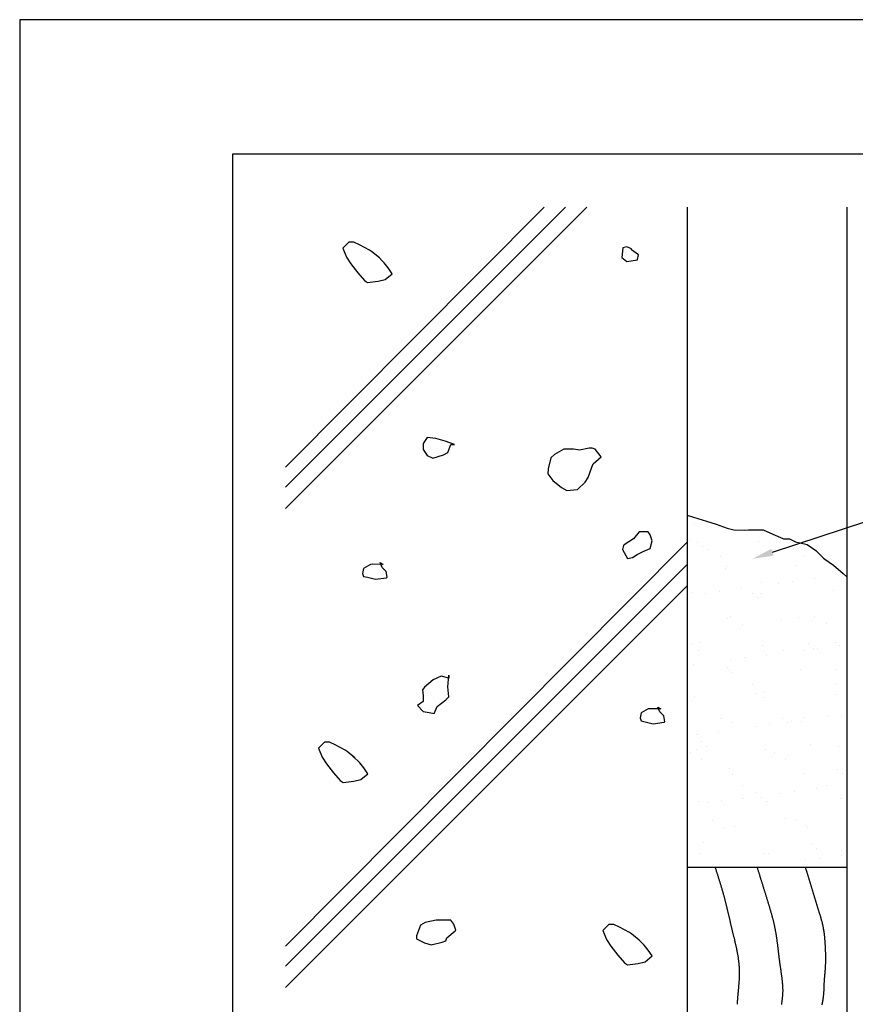
# Model space of a CAD drawing. Extents: x 0 to 210, y 0 to 297.
# Drawn here: x 0 to 79, y 204 to 297 of the extents above; entities that cross this region are included whole.
import ezdxf

# ---------------------------------------------------------------- set-up
doc = ezdxf.new("R2010")
doc.units = 0
doc.header["$LTSCALE"] = 0.4
doc.layers.get('0').update_dxf_attribs({"linetype": 'CONTINUOUS'})
doc.layers.get('DEFPOINTS').update_dxf_attribs({"linetype": 'CONTINUOUS'})
for name, color, linetype in [('DIMS', 1, 'CONTINUOUS'), ('GENKYO', 3, 'CONTINUOUS'), ('HATCH', 9, 'CONTINUOUS'), ('TITLE', 7, 'CONTINUOUS')]:
    doc.layers.add(name, color=color, linetype=linetype)

msp = doc.modelspace()

# ---------------------------------------------------------------- linework, layer by layer
at = {"color": 0}
for p, q in [((63.44, 249.562), (63.44, 249.562)), ((62.971, 248.042), (62.971, 248.042)), ((69.468, 248.01), (69.468, 248.01)), ((63.72, 247.896), (63.72, 247.896)), ((64.189, 247.467), (64.189, 247.467)), ((64.792, 247.251), (64.792, 247.251)), ((72.702, 247.266), (72.702, 247.266)), ((65.863, 246.569), (65.863, 246.569)), ((73.773, 246.583), (73.773, 246.583)), ((66.398, 245.443), (66.398, 245.443)), ((66.405, 245.66), (66.405, 245.66)), ((73.054, 245.745), (73.054, 245.745)), ((74.684, 244.466), (74.684, 244.466)), ((67.847, 243.566), (67.847, 243.566)), ((69.719, 244.112), (69.719, 244.112)), ((71.297, 244.02), (71.297, 244.02)), ((72.619, 244.194), (72.619, 244.194)), ((76.488, 243.364), (76.488, 243.364)), ((63.131, 243.148), (63.131, 243.148)), ((64.46, 243.12), (64.46, 243.12)), ((65.782, 243.294), (65.782, 243.294)), ((68.926, 243.126), (68.926, 243.126)), ((69.395, 242.697), (69.395, 242.697)), ((69.628, 243.116), (69.628, 243.116)), ((66.565, 240.766), (66.565, 240.766)), ((66.844, 240.891), (66.844, 240.891)), ((71.604, 240.672), (71.604, 240.672)), ((73.214, 240.851), (73.214, 240.851)), ((74.753, 240.905), (74.753, 240.905)), ((67.915, 240.208), (67.915, 240.208)), ((75.825, 240.223), (75.825, 240.223)), ((63.291, 238.253), (63.291, 238.253)), ((63.969, 238.443), (63.969, 238.443)), ((69.788, 238.222), (69.788, 238.222)), ((74.133, 238.355), (74.133, 238.355)), ((74.601, 237.926), (74.601, 237.926)), ((74.961, 237.926), (74.961, 237.926)), ((76.648, 238.469), (76.648, 238.469)), ((77.026, 238.198), (77.026, 238.198)), ((63.861, 237.737), (63.861, 237.737)), ((68.124, 237.026), (68.124, 237.026)), ((70.189, 237.298), (70.189, 237.298)), ((71.771, 237.752), (71.771, 237.752)), ((73.639, 237.752), (73.639, 237.752)), ((63.351, 236.397), (63.351, 236.397)), ((66.497, 236.126), (66.497, 236.126)), ((66.801, 236.852), (66.801, 236.852)), ((73.374, 235.957), (73.374, 235.957)), ((66.725, 235.872), (66.725, 235.872)), ((66.965, 235.697), (66.965, 235.697)), ((76.81, 235.902), (76.81, 235.902)), ((68.895, 234.53), (68.895, 234.53)), ((76.805, 234.545), (76.805, 234.545)), ((63.451, 233.359), (63.451, 233.359)), ((69.175, 233.672), (69.175, 233.672)), ((69.948, 233.328), (69.948, 233.328)), ((69.966, 233.848), (69.966, 233.848)), ((76.808, 233.575), (76.808, 233.575)), ((65.912, 231.377), (65.912, 231.377)), ((71.703, 231.356), (71.703, 231.356)), ((73.822, 231.391), (73.822, 231.391)), ((75.98, 231.484), (75.98, 231.484)), ((77.303, 231.658), (77.303, 231.658)), ((66.885, 230.978), (66.885, 230.978)), ((69.143, 230.583), (69.143, 230.583)), ((70.465, 230.758), (70.465, 230.758)), ((72.171, 230.927), (72.171, 230.927)), ((72.53, 231.029), (72.53, 231.029)), ((73.534, 231.063), (73.534, 231.063)), ((63.628, 229.857), (63.628, 229.857)), ((65.693, 230.129), (65.693, 230.129)), ((64.067, 229.126), (64.067, 229.126)), ((64.536, 228.697), (64.536, 228.697)), ((74.381, 228.902), (74.381, 228.902)), ((76.968, 228.681), (76.968, 228.681)), ((63.036, 228.156), (63.036, 228.156)), ((63.611, 228.465), (63.611, 228.465)), ((70.108, 228.434), (70.108, 228.434)), ((70.946, 228.17), (70.946, 228.17)), ((64.107, 227.473), (64.107, 227.473)), ((72.017, 227.488), (72.017, 227.488)), ((66.745, 226.673), (66.745, 226.673)), ((67.045, 226.084), (67.045, 226.084)), ((73.694, 226.168), (73.694, 226.168)), ((76.909, 226.585), (76.909, 226.585)), ((77.377, 226.156), (77.377, 226.156)), ((67.963, 225.017), (67.963, 225.017)), ((75.873, 225.031), (75.873, 225.031)), ((69.274, 224.356), (69.274, 224.356)), ((69.742, 223.927), (69.742, 223.927)), ((71.485, 224.315), (71.485, 224.315)), ((72.807, 224.489), (72.807, 224.489)), ((74.872, 224.761), (74.872, 224.761)), ((63.771, 223.571), (63.771, 223.571)), ((64.648, 223.415), (64.648, 223.415)), ((65.97, 223.589), (65.97, 223.589)), ((68.035, 223.861), (68.035, 223.861)), ((70.268, 223.54), (70.268, 223.54)), ((77.128, 223.787), (77.128, 223.787)), ((65.088, 221.795), (65.088, 221.795)), ((67.205, 221.19), (67.205, 221.19)), ((71.951, 221.902), (71.951, 221.902)), ((72.998, 221.809), (72.998, 221.809)), ((73.854, 221.274), (73.854, 221.274)), ((66.159, 221.113), (66.159, 221.113)), ((74.069, 221.127), (74.069, 221.127)), ((64.316, 219.673), (64.316, 219.673)), ((74.48, 219.585), (74.48, 219.585)), ((63.931, 218.677), (63.931, 218.677)), ((70.015, 218.656), (70.015, 218.656)), ((70.428, 218.646), (70.428, 218.646)), ((74.948, 219.156), (74.948, 219.156)), ((77.214, 218.493), (77.214, 218.493)), ((77.288, 218.893), (77.288, 218.893)), ((73.827, 218.047), (73.827, 218.047)), ((75.149, 218.221), (75.149, 218.221))]:
    msp.add_line(p, q, dxfattribs=at)
at = {"layer": 'DEFPOINTS'}
for p, q in [((210, 297), (0, 297)), ((0, 297), (0, 0))]:
    msp.add_line(p, q, dxfattribs=at)
at = {"layer": 'DIMS'}
msp.add_lwpolyline([(70.773, 246.959), (99.75, 256.5), (116.708, 256.5)], dxfattribs=at)
msp.add_solid([(70.877, 246.642), (68.873, 246.333), (70.668, 247.275)], dxfattribs=at)
at = {"layer": 'GENKYO'}
for p, q in [((62.75, 279.375), (62.75, 146.375)), ((77.75, 279.375), (77.75, 146.375)), ((62.75, 250.428), (63.347, 250.249)), ((63.347, 250.249), (64.572, 249.879)), ((64.572, 249.879), (65.478, 249.601)), ((65.478, 249.601), (66.502, 249.232)), ((66.502, 249.232), (67.132, 249.05)), ((67.132, 249.05), (68.179, 249.034)), ((68.179, 249.034), (68.51, 249.05)), ((68.51, 249.05), (69.337, 249.05)), ((69.337, 249.05), (69.889, 249.05)), ((69.889, 249.05), (70.8, 248.661)), ((70.8, 248.661), (71.755, 248.245)), ((71.755, 248.245), (71.819, 248.222)), ((71.819, 248.222), (72.37, 248.222)), ((72.37, 248.222), (72.921, 247.947)), ((72.921, 247.947), (73.901, 247.717)), ((73.901, 247.717), (74.024, 247.671)), ((74.024, 247.671), (74.851, 247.12)), ((74.851, 247.12), (75.558, 246.4)), ((75.558, 246.4), (75.678, 246.293)), ((75.678, 246.293), (76.505, 245.741)), ((76.505, 245.741), (77.413, 244.946)), ((77.413, 244.946), (77.75, 244.639)), ((62.75, 217.375), (77.75, 217.375))]:
    msp.add_line(p, q, dxfattribs=at)
at = {"layer": 'HATCH'}
for p, q in [((53.315, 279.375), (25, 251.06)), ((49.305, 279.375), (25, 254.936)), ((51.315, 279.375), (25, 253.06)), ((30.947, 276.093), (30.392, 275.538)), ((31.409, 276.093), (30.947, 276.093)), ((31.947, 275.854), (31.409, 276.093)), ((32.889, 275.353), (31.947, 275.854)), ((30.392, 275.538), (30.738, 274.694)), ((33.075, 275.229), (32.889, 275.353)), ((33.814, 274.614), (33.075, 275.229)), ((34.276, 274.151), (33.629, 274.799)), ((33.629, 274.799), (33.814, 274.614)), ((56.698, 275.565), (56.606, 274.64)), ((57.068, 275.657), (56.698, 275.565)), ((57.531, 275.472), (57.068, 275.657)), ((57.531, 275.38), (57.531, 275.472)), ((57.531, 275.472), (57.531, 275.472)), ((58.178, 274.917), (57.531, 275.38)), ((58.086, 274.455), (58.178, 274.917)), ((30.738, 274.694), (31.132, 274.059)), ((31.132, 274.059), (31.795, 273.208)), ((33.814, 274.614), (33.814, 274.614)), ((34.646, 273.689), (34.276, 274.151)), ((56.606, 274.64), (57.068, 274.27)), ((57.068, 274.27), (58.066, 274.444)), ((58.066, 274.444), (58.086, 274.455)), ((31.795, 273.208), (32.412, 272.503)), ((34.368, 272.579), (35.016, 273.134)), ((35.016, 273.134), (34.646, 273.689)), ((32.412, 272.503), (32.427, 272.487)), ((32.427, 272.487), (32.704, 272.302)), ((32.704, 272.302), (33.695, 272.424)), ((33.695, 272.424), (34.368, 272.579)), ((38.299, 257.725), (37.929, 257.17)), ((39.131, 257.633), (38.299, 257.725)), ((39.993, 257.379), (39.131, 257.633)), ((40.888, 257.078), (39.993, 257.379)), ((37.929, 257.17), (37.929, 256.616)), ((37.929, 256.616), (38.299, 256.061)), ((39.834, 256.111), (40.24, 256.338)), ((40.24, 256.338), (40.518, 257.078)), ((40.518, 257.078), (40.888, 257.078)), ((40.888, 257.078), (40.888, 257.078)), ((51.146, 256.646), (50.265, 256.153)), ((52.07, 256.646), (51.146, 256.646)), ((52.625, 256.554), (52.07, 256.646)), ((52.07, 256.646), (52.07, 256.646)), ((53.55, 256.739), (52.625, 256.554)), ((53.827, 256.739), (53.55, 256.739)), ((54.105, 256.646), (53.827, 256.739)), ((54.66, 255.907), (54.105, 256.646)), ((38.299, 256.061), (38.853, 255.783)), ((38.853, 255.783), (39.834, 256.111)), ((49.944, 255.814), (49.67, 254.794)), ((50.265, 256.153), (49.944, 255.814)), ((53.92, 255.259), (54.66, 255.907)), ((49.67, 254.794), (49.666, 254.335)), ((53.457, 253.965), (53.789, 254.948)), ((53.789, 254.948), (53.92, 255.259)), ((49.666, 254.335), (50.129, 253.687)), ((50.129, 253.687), (50.927, 253.043)), ((52.44, 252.855), (53.157, 253.54)), ((53.157, 253.54), (53.457, 253.965)), ((50.927, 253.043), (51.423, 252.763)), ((51.423, 252.763), (52.419, 252.843)), ((52.419, 252.843), (52.44, 252.855)), ((57.694, 248.224), (56.84, 247.638)), ((58.249, 248.871), (57.694, 248.224)), ((58.804, 248.871), (58.249, 248.871)), ((59.081, 248.871), (58.804, 248.871)), ((58.804, 248.871), (58.804, 248.871)), ((59.266, 248.594), (59.081, 248.871)), ((59.451, 248.039), (59.266, 248.594)), ((59.266, 247.299), (59.451, 248.039)), ((62.75, 247.893), (25, 209.936)), ((56.77, 247.577), (56.677, 247.207)), ((56.677, 247.207), (57.14, 246.375)), ((56.84, 247.638), (56.77, 247.577)), ((58.619, 247.022), (59.266, 247.299)), ((57.14, 246.375), (57.602, 246.467)), ((57.602, 246.467), (58.064, 246.744)), ((58.064, 246.744), (58.619, 247.022)), ((62.75, 245.81), (25, 208.06)), ((32.328, 245.432), (32.235, 244.97)), ((32.975, 245.802), (32.328, 245.432)), ((33.162, 245.821), (32.975, 245.802)), ((34.177, 245.802), (33.162, 245.821)), ((34.085, 245.525), (33.9, 245.987)), ((33.9, 245.987), (34.177, 245.802)), ((34.455, 245.155), (34.085, 245.525)), ((34.177, 245.802), (34.177, 245.802)), ((32.235, 244.97), (32.328, 244.692)), ((32.328, 244.692), (32.698, 244.6)), ((32.698, 244.6), (33.437, 244.415)), ((33.437, 244.415), (34.475, 244.561)), ((34.547, 244.6), (34.455, 245.155)), ((34.475, 244.561), (34.547, 244.6)), ((62.75, 243.81), (25, 206.06)), ((39.61, 235.324), (38.871, 234.954)), ((40.35, 235.139), (39.61, 235.324)), ((40.258, 234.307), (40.344, 235.36)), ((40.344, 235.36), (40.35, 235.417)), ((40.35, 235.417), (40.35, 235.139)), ((40.35, 235.139), (40.35, 235.139)), ((38.058, 234.27), (37.853, 234.03)), ((38.871, 234.954), (38.058, 234.27)), ((40.35, 233.382), (40.258, 234.307)), ((37.853, 234.03), (37.946, 233.475)), ((37.946, 233.475), (37.946, 232.92)), ((40.07, 233.089), (40.35, 233.382)), ((37.946, 232.92), (37.391, 232.55)), ((37.391, 232.55), (37.946, 231.995)), ((38.963, 231.811), (39.24, 232.458)), ((39.24, 232.458), (40.07, 233.089)), ((59.269, 232.246), (59.081, 232.227)), ((60.284, 232.227), (59.269, 232.246)), ((60.191, 231.949), (60.006, 232.412)), ((60.006, 232.412), (60.284, 232.227)), ((37.946, 231.995), (38.501, 231.903)), ((38.501, 231.903), (38.963, 231.811)), ((58.434, 231.857), (58.342, 231.394)), ((58.342, 231.394), (58.434, 231.117)), ((59.081, 232.227), (58.434, 231.857)), ((60.561, 231.579), (60.191, 231.949)), ((60.284, 232.227), (60.284, 232.227)), ((60.653, 231.025), (60.561, 231.579)), ((58.434, 231.117), (58.804, 231.025)), ((58.804, 231.025), (59.544, 230.84)), ((59.544, 230.84), (60.581, 230.986)), ((60.581, 230.986), (60.653, 231.025)), ((28.65, 229.102), (28.095, 228.547)), ((28.095, 228.547), (28.441, 227.703)), ((29.112, 229.102), (28.65, 229.102)), ((29.65, 228.863), (29.112, 229.102)), ((30.592, 228.362), (29.65, 228.863)), ((28.441, 227.703), (28.835, 227.067)), ((30.778, 228.237), (30.592, 228.362)), ((31.516, 227.622), (30.778, 228.237)), ((31.979, 227.16), (31.331, 227.807)), ((31.331, 227.807), (31.516, 227.622)), ((31.516, 227.622), (31.516, 227.622)), ((28.835, 227.067), (29.498, 226.216)), ((32.349, 226.697), (31.979, 227.16)), ((32.718, 226.143), (32.349, 226.697)), ((29.498, 226.216), (30.115, 225.512)), ((32.071, 225.588), (32.718, 226.143)), ((30.115, 225.512), (30.129, 225.495)), ((30.129, 225.495), (30.407, 225.31)), ((30.407, 225.31), (31.398, 225.432)), ((31.398, 225.432), (32.071, 225.588)), ((37.672, 211.91), (37.291, 210.903)), ((38.13, 212.154), (37.672, 211.91)), ((39.151, 212.372), (38.13, 212.154)), ((39.279, 212.391), (39.151, 212.372)), ((40.261, 212.372), (39.279, 212.391)), ((40.538, 212.372), (40.261, 212.372)), ((40.261, 212.372), (40.261, 212.372)), ((40.816, 212.002), (40.538, 212.372)), ((41.001, 211.447), (40.816, 212.002)), ((55.383, 211.976), (54.828, 211.421)), ((55.845, 211.976), (55.383, 211.976)), ((56.383, 211.737), (55.845, 211.976)), ((40.168, 210.708), (40.954, 211.377)), ((40.954, 211.377), (41.001, 211.447)), ((54.828, 211.421), (55.174, 210.577)), ((57.325, 211.236), (56.383, 211.737)), ((57.51, 211.112), (57.325, 211.236)), ((58.249, 210.496), (57.51, 211.112)), ((37.291, 210.903), (37.302, 210.615)), ((37.302, 210.615), (38.042, 210.245)), ((38.042, 210.245), (38.689, 210.06)), ((38.689, 210.06), (39.727, 210.307)), ((39.727, 210.307), (40.076, 210.43)), ((40.076, 210.43), (40.168, 210.708)), ((55.174, 210.577), (55.568, 209.942)), ((58.712, 210.034), (58.064, 210.681)), ((58.064, 210.681), (58.249, 210.496)), ((58.249, 210.496), (58.249, 210.496)), ((59.081, 209.572), (58.712, 210.034)), ((55.568, 209.942), (56.23, 209.09)), ((59.451, 209.017), (59.081, 209.572)), ((56.23, 209.09), (56.848, 208.386)), ((56.848, 208.386), (56.862, 208.37)), ((56.862, 208.37), (57.14, 208.185)), ((57.14, 208.185), (58.131, 208.306)), ((58.131, 208.306), (58.804, 208.462)), ((58.804, 208.462), (59.451, 209.017))]:
    msp.add_line(p, q, dxfattribs=at)
for points in [[(65.369, 217.375, 0), (65.389, 217.312, 0), (65.409, 217.249, 0), (65.429, 217.185, 0), (65.45, 217.122, 0), (65.47, 217.059, 0), (65.49, 216.996, 0), (65.51, 216.933, 0), (65.53, 216.869, 0), (65.55, 216.806, 0), (65.57, 216.743, 0), (65.59, 216.68, 0), (65.61, 216.617, 0), (65.63, 216.553, 0), (65.65, 216.49, 0), (65.67, 216.427, 0), (65.69, 216.364, 0), (65.71, 216.3, 0), (65.729, 216.237, 0), (65.749, 216.174, 0), (65.769, 216.11, 0), (65.788, 216.047, 0), (65.808, 215.984, 0), (65.827, 215.92, 0), (65.847, 215.857, 0), (65.866, 215.794, 0), (65.885, 215.73, 0), (65.904, 215.667, 0), (65.923, 215.603, 0), (65.942, 215.54, 0), (65.961, 215.477, 0), (65.98, 215.413, 0), (65.999, 215.35, 0), (66.017, 215.286, 0), (66.036, 215.222, 0), (66.055, 215.159, 0), (66.073, 215.095, 0), (66.091, 215.032, 0), (66.109, 214.968, 0), (66.127, 214.904, 0), (66.145, 214.841, 0), (66.163, 214.777, 0), (66.181, 214.713, 0), (66.198, 214.649, 0), (66.216, 214.586, 0), (66.233, 214.522, 0), (66.25, 214.458, 0), (66.267, 214.394, 0), (66.284, 214.33, 0), (66.301, 214.266, 0), (66.317, 214.202, 0), (66.334, 214.138, 0), (66.35, 214.074, 0), (66.366, 214.01, 0), (66.382, 213.946, 0), (66.398, 213.882, 0), (66.414, 213.818, 0), (66.43, 213.753, 0), (66.445, 213.689, 0), (66.461, 213.625, 0), (66.477, 213.561, 0), (66.492, 213.496, 0), (66.507, 213.432, 0), (66.522, 213.368, 0), (66.538, 213.303, 0), (66.553, 213.239, 0), (66.568, 213.175, 0), (66.583, 213.11, 0), (66.598, 213.046, 0), (66.613, 212.981, 0), (66.628, 212.917, 0), (66.643, 212.852, 0), (66.658, 212.788, 0), (66.673, 212.723, 0), (66.688, 212.659, 0), (66.702, 212.594, 0), (66.717, 212.529, 0), (66.732, 212.465, 0), (66.747, 212.4, 0), (66.762, 212.336, 0), (66.777, 212.271, 0), (66.792, 212.206, 0), (66.807, 212.142, 0), (66.822, 212.077, 0), (66.838, 212.012, 0), (66.853, 211.948, 0), (66.868, 211.883, 0), (66.884, 211.818, 0), (66.899, 211.754, 0), (66.915, 211.689, 0), (66.93, 211.624, 0), (66.946, 211.559, 0), (66.962, 211.495, 0), (66.978, 211.43, 0), (66.994, 211.365, 0), (67.01, 211.3, 0), (67.025, 211.236, 0), (67.041, 211.171, 0), (67.057, 211.106, 0), (67.073, 211.041, 0), (67.089, 210.977, 0), (67.105, 210.912, 0), (67.121, 210.847, 0), (67.137, 210.782, 0), (67.153, 210.717, 0), (67.168, 210.652, 0), (67.184, 210.588, 0), (67.2, 210.523, 0), (67.215, 210.458, 0), (67.23, 210.393, 0), (67.246, 210.328, 0), (67.261, 210.263, 0), (67.276, 210.198, 0), (67.29, 210.133, 0), (67.305, 210.068, 0), (67.32, 210.003, 0), (67.334, 209.938, 0), (67.348, 209.873, 0), (67.362, 209.808, 0), (67.376, 209.743, 0), (67.389, 209.678, 0), (67.402, 209.613, 0), (67.415, 209.548, 0), (67.428, 209.483, 0), (67.441, 209.418, 0), (67.453, 209.353, 0), (67.465, 209.287, 0), (67.477, 209.222, 0), (67.488, 209.157, 0), (67.499, 209.092, 0), (67.51, 209.027, 0), (67.52, 208.961, 0), (67.53, 208.896, 0), (67.54, 208.831, 0), (67.549, 208.765, 0), (67.558, 208.7, 0), (67.567, 208.635, 0), (67.575, 208.569, 0), (67.583, 208.504, 0), (67.59, 208.438, 0), (67.597, 208.373, 0), (67.604, 208.307, 0), (67.61, 208.242, 0), (67.615, 208.176, 0), (67.62, 208.111, 0), (67.625, 208.045, 0), (67.629, 207.979, 0), (67.633, 207.914, 0), (67.636, 207.848, 0), (67.639, 207.782, 0), (67.641, 207.717, 0), (67.643, 207.651, 0), (67.644, 207.585, 0), (67.645, 207.519, 0), (67.645, 207.453, 0), (67.645, 207.387, 0), (67.644, 207.322, 0), (67.644, 207.256, 0), (67.642, 207.19, 0), (67.641, 207.124, 0), (67.638, 207.058, 0), (67.636, 206.992, 0), (67.633, 206.926, 0), (67.63, 206.86, 0), (67.627, 206.794, 0), (67.623, 206.727, 0), (67.62, 206.661, 0), (67.615, 206.595, 0), (67.611, 206.529, 0), (67.606, 206.463, 0), (67.602, 206.397, 0), (67.596, 206.331, 0), (67.591, 206.265, 0), (67.586, 206.198, 0), (67.58, 206.132, 0), (67.575, 206.066, 0), (67.569, 206, 0), (67.563, 205.933, 0), (67.557, 205.867, 0), (67.551, 205.801, 0), (67.545, 205.735, 0), (67.539, 205.668, 0), (67.532, 205.602, 0), (67.526, 205.536, 0), (67.52, 205.47, 0), (67.514, 205.403, 0), (67.507, 205.337, 0), (67.501, 205.271, 0), (67.495, 205.204, 0), (67.489, 205.138, 0), (67.483, 205.072, 0), (67.477, 205.006, 0), (67.472, 204.939, 0), (67.466, 204.873, 0), (67.46, 204.807, 0), (67.455, 204.741, 0), (67.45, 204.674, 0), (67.445, 204.608, 0), (67.44, 204.542, 0), (67.436, 204.475, 0)], [(69.312, 217.375, 0), (69.332, 217.31, 0), (69.353, 217.246, 0), (69.373, 217.181, 0), (69.393, 217.117, 0), (69.413, 217.052, 0), (69.433, 216.988, 0), (69.454, 216.923, 0), (69.474, 216.859, 0), (69.494, 216.794, 0), (69.514, 216.729, 0), (69.534, 216.665, 0), (69.555, 216.6, 0), (69.575, 216.536, 0), (69.595, 216.471, 0), (69.615, 216.406, 0), (69.635, 216.342, 0), (69.656, 216.277, 0), (69.676, 216.213, 0), (69.696, 216.148, 0), (69.716, 216.083, 0), (69.736, 216.019, 0), (69.756, 215.954, 0), (69.777, 215.89, 0), (69.797, 215.825, 0), (69.817, 215.76, 0), (69.837, 215.696, 0), (69.857, 215.631, 0), (69.877, 215.566, 0), (69.897, 215.502, 0), (69.918, 215.437, 0), (69.938, 215.372, 0), (69.958, 215.308, 0), (69.978, 215.243, 0), (69.998, 215.178, 0), (70.018, 215.114, 0), (70.038, 215.049, 0), (70.058, 214.984, 0), (70.078, 214.919, 0), (70.098, 214.855, 0), (70.118, 214.79, 0), (70.138, 214.725, 0), (70.159, 214.66, 0), (70.178, 214.596, 0), (70.198, 214.531, 0), (70.219, 214.466, 0), (70.239, 214.401, 0), (70.259, 214.336, 0), (70.278, 214.272, 0), (70.299, 214.207, 0), (70.319, 214.142, 0), (70.338, 214.077, 0), (70.358, 214.012, 0), (70.378, 213.947, 0), (70.398, 213.882, 0), (70.418, 213.817, 0), (70.437, 213.752, 0), (70.457, 213.687, 0), (70.477, 213.622, 0), (70.496, 213.557, 0), (70.515, 213.492, 0), (70.534, 213.427, 0), (70.554, 213.362, 0), (70.573, 213.297, 0), (70.591, 213.232, 0), (70.61, 213.166, 0), (70.629, 213.101, 0), (70.647, 213.036, 0), (70.666, 212.971, 0), (70.684, 212.905, 0), (70.702, 212.84, 0), (70.719, 212.775, 0), (70.737, 212.709, 0), (70.754, 212.644, 0), (70.772, 212.578, 0), (70.789, 212.513, 0), (70.805, 212.447, 0), (70.822, 212.382, 0), (70.838, 212.316, 0), (70.855, 212.25, 0), (70.87, 212.184, 0), (70.886, 212.119, 0), (70.901, 212.053, 0), (70.916, 211.987, 0), (70.931, 211.921, 0), (70.946, 211.855, 0), (70.96, 211.789, 0), (70.974, 211.723, 0), (70.987, 211.657, 0), (71.001, 211.591, 0), (71.013, 211.524, 0), (71.026, 211.458, 0), (71.038, 211.392, 0), (71.051, 211.326, 0), (71.062, 211.259, 0), (71.074, 211.193, 0), (71.085, 211.126, 0), (71.096, 211.06, 0), (71.107, 210.993, 0), (71.117, 210.926, 0), (71.128, 210.86, 0), (71.138, 210.793, 0), (71.148, 210.726, 0), (71.157, 210.659, 0), (71.167, 210.592, 0), (71.176, 210.525, 0), (71.185, 210.459, 0), (71.194, 210.392, 0), (71.203, 210.325, 0), (71.212, 210.258, 0), (71.221, 210.19, 0), (71.229, 210.123, 0), (71.238, 210.056, 0), (71.246, 209.989, 0), (71.254, 209.922, 0), (71.262, 209.855, 0), (71.27, 209.787, 0), (71.278, 209.72, 0), (71.286, 209.653, 0), (71.294, 209.586, 0), (71.302, 209.518, 0), (71.31, 209.451, 0), (71.318, 209.384, 0), (71.326, 209.316, 0), (71.334, 209.249, 0), (71.342, 209.181, 0), (71.35, 209.114, 0), (71.358, 209.047, 0), (71.366, 208.979, 0), (71.374, 208.912, 0), (71.382, 208.844, 0), (71.391, 208.777, 0), (71.399, 208.709, 0), (71.407, 208.642, 0), (71.416, 208.574, 0), (71.425, 208.507, 0), (71.434, 208.439, 0), (71.443, 208.372, 0), (71.452, 208.304, 0), (71.461, 208.236, 0), (71.471, 208.169, 0), (71.48, 208.101, 0), (71.49, 208.034, 0), (71.5, 207.966, 0), (71.51, 207.899, 0), (71.52, 207.831, 0), (71.53, 207.764, 0), (71.54, 207.696, 0), (71.55, 207.629, 0), (71.56, 207.561, 0), (71.57, 207.494, 0), (71.58, 207.426, 0), (71.59, 207.359, 0), (71.599, 207.291, 0), (71.609, 207.224, 0), (71.618, 207.156, 0), (71.627, 207.089, 0), (71.636, 207.021, 0), (71.645, 206.954, 0), (71.653, 206.886, 0), (71.661, 206.819, 0), (71.669, 206.752, 0), (71.677, 206.684, 0), (71.683, 206.617, 0), (71.69, 206.549, 0), (71.696, 206.482, 0), (71.702, 206.415, 0), (71.707, 206.347, 0), (71.712, 206.28, 0), (71.716, 206.212, 0), (71.72, 206.145, 0), (71.723, 206.078, 0), (71.725, 206.01, 0), (71.727, 205.943, 0), (71.728, 205.876, 0), (71.729, 205.809, 0), (71.729, 205.741, 0), (71.728, 205.674, 0), (71.726, 205.607, 0), (71.724, 205.54, 0), (71.721, 205.472, 0), (71.717, 205.405, 0), (71.712, 205.338, 0), (71.707, 205.271, 0), (71.7, 205.204, 0), (71.694, 205.137, 0), (71.686, 205.07, 0), (71.679, 205.002, 0), (71.67, 204.935, 0), (71.662, 204.868, 0), (71.653, 204.801, 0), (71.643, 204.734, 0), (71.634, 204.667, 0), (71.624, 204.6, 0), (71.614, 204.533, 0), (71.604, 204.465, 0)], [(73.84, 217.375, 0), (73.856, 217.324, 0), (73.873, 217.272, 0), (73.889, 217.221, 0), (73.906, 217.169, 0), (73.922, 217.118, 0), (73.938, 217.066, 0), (73.955, 217.015, 0), (73.971, 216.964, 0), (73.987, 216.912, 0), (74.004, 216.861, 0), (74.02, 216.809, 0), (74.037, 216.758, 0), (74.053, 216.706, 0), (74.069, 216.655, 0), (74.085, 216.603, 0), (74.102, 216.552, 0), (74.118, 216.5, 0), (74.134, 216.449, 0), (74.15, 216.397, 0), (74.166, 216.346, 0), (74.182, 216.294, 0), (74.198, 216.243, 0), (74.214, 216.191, 0), (74.23, 216.139, 0), (74.246, 216.088, 0), (74.262, 216.036, 0), (74.277, 215.985, 0), (74.293, 215.933, 0), (74.309, 215.881, 0), (74.324, 215.83, 0), (74.34, 215.778, 0), (74.356, 215.726, 0), (74.371, 215.675, 0), (74.386, 215.623, 0), (74.402, 215.571, 0), (74.417, 215.52, 0), (74.432, 215.468, 0), (74.448, 215.416, 0), (74.463, 215.364, 0), (74.478, 215.313, 0), (74.493, 215.261, 0), (74.509, 215.209, 0), (74.524, 215.157, 0), (74.539, 215.106, 0), (74.554, 215.054, 0), (74.569, 215.002, 0), (74.585, 214.95, 0), (74.6, 214.898, 0), (74.615, 214.847, 0), (74.63, 214.795, 0), (74.645, 214.743, 0), (74.66, 214.691, 0), (74.676, 214.64, 0), (74.691, 214.588, 0), (74.706, 214.536, 0), (74.722, 214.484, 0), (74.737, 214.433, 0), (74.753, 214.381, 0), (74.768, 214.329, 0), (74.784, 214.277, 0), (74.799, 214.226, 0), (74.815, 214.174, 0), (74.831, 214.122, 0), (74.846, 214.071, 0), (74.862, 214.019, 0), (74.878, 213.967, 0), (74.894, 213.916, 0), (74.91, 213.864, 0), (74.927, 213.813, 0), (74.943, 213.761, 0), (74.959, 213.709, 0), (74.975, 213.658, 0), (74.992, 213.606, 0), (75.008, 213.555, 0), (75.025, 213.503, 0), (75.042, 213.452, 0), (75.058, 213.4, 0), (75.075, 213.349, 0), (75.092, 213.297, 0), (75.108, 213.246, 0), (75.125, 213.194, 0), (75.141, 213.143, 0), (75.158, 213.091, 0), (75.174, 213.04, 0), (75.19, 212.988, 0), (75.207, 212.937, 0), (75.223, 212.885, 0), (75.239, 212.834, 0), (75.254, 212.782, 0), (75.27, 212.73, 0), (75.285, 212.678, 0), (75.301, 212.627, 0), (75.316, 212.575, 0), (75.331, 212.523, 0), (75.345, 212.471, 0), (75.36, 212.419, 0), (75.374, 212.367, 0), (75.388, 212.315, 0), (75.402, 212.263, 0), (75.415, 212.211, 0), (75.428, 212.158, 0), (75.441, 212.106, 0), (75.453, 212.054, 0), (75.466, 212.001, 0), (75.477, 211.949, 0), (75.489, 211.896, 0), (75.5, 211.843, 0), (75.51, 211.791, 0), (75.521, 211.738, 0), (75.531, 211.685, 0), (75.541, 211.632, 0), (75.55, 211.579, 0), (75.559, 211.526, 0), (75.568, 211.472, 0), (75.576, 211.419, 0), (75.584, 211.366, 0), (75.592, 211.313, 0), (75.6, 211.259, 0), (75.607, 211.206, 0), (75.614, 211.152, 0), (75.621, 211.099, 0), (75.627, 211.045, 0), (75.633, 210.991, 0), (75.639, 210.938, 0), (75.645, 210.884, 0), (75.651, 210.83, 0), (75.656, 210.776, 0), (75.661, 210.722, 0), (75.666, 210.668, 0), (75.671, 210.615, 0), (75.675, 210.561, 0), (75.68, 210.507, 0), (75.684, 210.453, 0), (75.688, 210.399, 0), (75.692, 210.345, 0), (75.695, 210.29, 0), (75.699, 210.236, 0), (75.702, 210.182, 0), (75.705, 210.128, 0), (75.708, 210.074, 0), (75.711, 210.02, 0), (75.714, 209.966, 0), (75.717, 209.912, 0), (75.719, 209.858, 0), (75.722, 209.804, 0), (75.725, 209.749, 0), (75.727, 209.695, 0), (75.729, 209.641, 0), (75.731, 209.587, 0), (75.733, 209.533, 0), (75.735, 209.479, 0), (75.737, 209.425, 0), (75.739, 209.371, 0), (75.74, 209.317, 0), (75.742, 209.263, 0), (75.743, 209.209, 0), (75.745, 209.155, 0), (75.746, 209.101, 0), (75.747, 209.047, 0), (75.747, 208.993, 0), (75.748, 208.939, 0), (75.749, 208.885, 0), (75.749, 208.831, 0), (75.749, 208.777, 0), (75.749, 208.723, 0), (75.749, 208.669, 0), (75.748, 208.615, 0), (75.748, 208.561, 0), (75.747, 208.507, 0), (75.746, 208.453, 0), (75.745, 208.399, 0), (75.744, 208.345, 0), (75.742, 208.291, 0), (75.74, 208.237, 0), (75.738, 208.183, 0), (75.736, 208.129, 0), (75.734, 208.076, 0), (75.731, 208.022, 0), (75.728, 207.968, 0), (75.725, 207.914, 0), (75.721, 207.86, 0), (75.718, 207.806, 0), (75.714, 207.753, 0), (75.71, 207.699, 0), (75.705, 207.645, 0), (75.701, 207.591, 0), (75.697, 207.538, 0), (75.692, 207.484, 0), (75.687, 207.43, 0), (75.682, 207.376, 0), (75.677, 207.323, 0), (75.673, 207.269, 0), (75.668, 207.215, 0), (75.663, 207.161, 0), (75.658, 207.107, 0), (75.653, 207.054, 0), (75.649, 207, 0), (75.644, 206.946, 0), (75.64, 206.892, 0), (75.635, 206.838, 0), (75.631, 206.784, 0), (75.627, 206.731, 0), (75.624, 206.677, 0), (75.62, 206.623, 0), (75.617, 206.569, 0), (75.614, 206.515, 0), (75.611, 206.461, 0), (75.609, 206.407, 0), (75.607, 206.353, 0), (75.605, 206.299, 0), (75.603, 206.245, 0), (75.601, 206.191, 0), (75.599, 206.137, 0), (75.597, 206.083, 0), (75.595, 206.029, 0), (75.593, 205.975, 0), (75.591, 205.921, 0), (75.589, 205.867, 0), (75.587, 205.813, 0), (75.584, 205.759, 0), (75.582, 205.705, 0), (75.579, 205.651, 0), (75.576, 205.598, 0), (75.572, 205.544, 0), (75.568, 205.49, 0), (75.564, 205.436, 0), (75.559, 205.383, 0), (75.553, 205.329, 0), (75.548, 205.276, 0), (75.542, 205.222, 0), (75.535, 205.169, 0), (75.528, 205.115, 0), (75.521, 205.062, 0), (75.513, 205.009, 0), (75.505, 204.955, 0), (75.497, 204.902, 0), (75.489, 204.849, 0), (75.48, 204.796, 0), (75.471, 204.743, 0), (75.461, 204.689, 0), (75.452, 204.636, 0), (75.442, 204.583, 0), (75.432, 204.53, 0), (75.422, 204.477, 0), (75.412, 204.424, 0)]]:
    msp.add_polyline3d(points, dxfattribs=at)
at = {"layer": 'TITLE'}
for p, q in [((199.75, 284.375), (20, 284.375)), ((20, 284.375), (20, 12.625))]:
    msp.add_line(p, q, dxfattribs=at)

doc.saveas('drawing.dxf')
